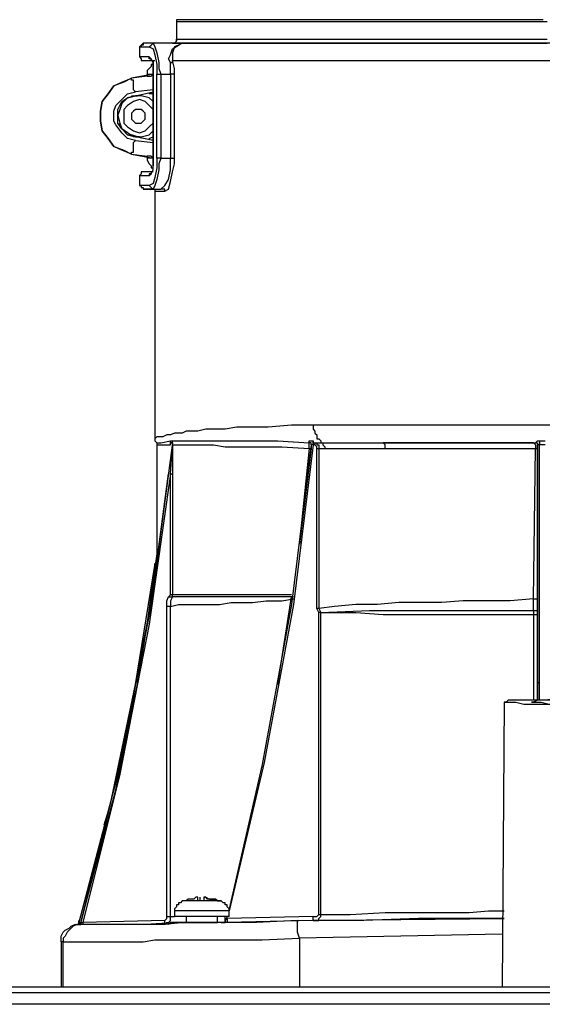
# Model space of a CAD drawing. Units: inches. Extents: x 1.27 to 10.24, y 0.46 to 8.21.
# Drawn here: x 8.57 to 8.95, y 6.26 to 6.97 of the extents above; entities that cross this region are included whole.
import ezdxf

# ---------------------------------------------------------------- set-up
doc = ezdxf.new("R2010")
doc.units = ezdxf.units.IN
doc.header["$MEASUREMENT"] = 0
doc.layers.add('Layer 1', color=7, linetype='Continuous')

msp = doc.modelspace()

# ---------------------------------------------------------------- linework, layer by layer
at = {"layer": 'Layer 1', "color": 7, "lineweight": 25, "true_color": 0xffffff}
for points in [[(8.68472, 6.96528), (8.68472, 6.96528), (8.68472, 6.96389)], [(8.68611, 6.96528), (8.68472, 6.96528)], [(8.68472, 6.96528), (8.68472, 6.96528), (8.68472, 6.96389)], [(8.94583, 6.96528), (8.90972, 6.96528), (8.875, 6.96528), (8.84305, 6.96528), (8.81389, 6.96528), (8.7875, 6.96528), (8.76528, 6.96528), (8.74583, 6.96528), (8.72917, 6.96528), (8.71667, 6.96528), (8.70555, 6.96528), (8.69861, 6.96528), (8.69028, 6.96528), (8.6875, 6.96528), (8.68611, 6.96528)], [(8.68472, 6.96389), (8.68472, 6.96389)], [(8.68472, 6.96389), (8.68611, 6.96389), (8.68889, 6.96389), (8.69306, 6.96389), (8.69861, 6.96389), (8.70694, 6.96389), (8.71667, 6.96389), (8.72639, 6.96389), (8.73889, 6.96389), (8.75278, 6.96389), (8.76805, 6.96389), (8.78472, 6.96389), (8.80278, 6.96389), (8.82083, 6.96389), (8.84028, 6.96389), (8.86111, 6.96389), (8.88194, 6.96389), (8.90417, 6.96389), (8.92639, 6.96389), (8.94861, 6.96389)], [(8.68472, 6.96389), (8.68472, 6.95139)], [(8.68194, 6.94861), (8.68333, 6.94861), (8.68472, 6.95), (8.68472, 6.95139)], [(8.68472, 6.95139), (8.68472, 6.95), (8.68333, 6.94861), (8.68194, 6.94861)], [(8.68472, 6.95139), (8.68472, 6.95139)], [(8.68472, 6.95139), (8.68611, 6.95139), (8.68889, 6.95139), (8.69306, 6.95139), (8.69861, 6.95139), (8.70694, 6.95139), (8.71667, 6.95139), (8.72639, 6.95139), (8.73889, 6.95139), (8.75278, 6.95139), (8.76805, 6.95139), (8.78472, 6.95139), (8.80278, 6.95139), (8.82083, 6.95139), (8.84028, 6.95139), (8.86111, 6.95139), (8.88194, 6.95139), (8.90417, 6.95139), (8.92639, 6.95139), (8.94861, 6.95139)], [(8.66111, 6.94861), (8.65972, 6.94722), (8.65972, 6.94583), (8.65833, 6.94583)], [(8.66111, 6.94861), (8.66111, 6.94722), (8.65972, 6.94722), (8.65833, 6.94583)], [(8.65833, 6.94583), (8.65833, 6.94583)], [(8.65833, 6.94583), (8.65972, 6.94583), (8.66111, 6.94583), (8.6625, 6.94583), (8.66389, 6.94583), (8.66528, 6.94583)], [(8.65833, 6.94583), (8.65833, 6.93889)], [(8.66111, 6.94861), (8.66111, 6.94861)], [(8.66806, 6.94861), (8.66667, 6.94861), (8.66528, 6.94861), (8.66389, 6.94861), (8.6625, 6.94861), (8.66111, 6.94861)], [(8.68194, 6.94861), (8.66111, 6.94861)], [(8.66528, 6.94583), (8.66667, 6.94722), (8.66806, 6.94861)], [(8.66528, 6.94583), (8.66806, 6.94444), (8.66944, 6.94028), (8.67083, 6.93333), (8.67083, 6.93056), (8.67083, 6.92639)], [(8.66806, 6.94861), (8.66944, 6.94583), (8.67083, 6.94167), (8.67222, 6.93472), (8.67222, 6.93056), (8.67361, 6.92639)], [(8.68889, 6.94861), (8.66806, 6.94861)], [(8.68055, 6.93472), (8.67917, 6.9375), (8.68055, 6.94028), (8.68194, 6.94444), (8.68611, 6.94722), (8.68889, 6.94861)], [(8.68194, 6.94861), (8.68333, 6.94861), (8.68611, 6.94861), (8.69028, 6.94861), (8.69722, 6.94861), (8.70417, 6.94861), (8.71389, 6.94861), (8.725, 6.94861), (8.7375, 6.94861), (8.75139, 6.94861), (8.76667, 6.94861), (8.78333, 6.94861), (8.80139, 6.94861), (8.81944, 6.94861), (8.84028, 6.94861), (8.85972, 6.94861), (8.88194, 6.94861), (8.90278, 6.94861), (8.925, 6.94861), (8.94861, 6.94861)], [(8.68194, 6.94861), (8.68194, 6.94861)], [(8.68889, 6.94861), (8.68611, 6.94722), (8.68333, 6.94583), (8.68194, 6.94167), (8.68194, 6.93889), (8.68194, 6.93611)], [(8.96528, 6.94861), (8.94167, 6.94861), (8.91944, 6.94861), (8.89722, 6.94861), (8.87639, 6.94861), (8.85556, 6.94861), (8.83472, 6.94861), (8.81528, 6.94861), (8.79722, 6.94861), (8.77917, 6.94861), (8.7625, 6.94861), (8.74861, 6.94861), (8.73472, 6.94861), (8.72222, 6.94861), (8.71111, 6.94861), (8.70278, 6.94861), (8.69444, 6.94861), (8.68889, 6.94861)], [(8.65833, 6.93889), (8.65972, 6.93889)], [(8.66528, 6.93889), (8.66111, 6.93889), (8.65833, 6.93889)], [(8.65833, 6.93889), (8.65972, 6.9375), (8.65972, 6.93611), (8.66111, 6.93611)], [(8.66667, 6.93611), (8.66667, 6.93611), (8.66667, 6.9375), (8.66528, 6.9375), (8.66528, 6.93889)], [(8.66806, 6.92639), (8.66806, 6.92917), (8.66806, 6.93056), (8.66806, 6.93472), (8.66667, 6.9375), (8.66528, 6.93889)], [(8.66111, 6.93611), (8.6625, 6.93611), (8.66806, 6.93611)], [(8.66111, 6.93611), (8.66806, 6.93611)], [(8.66806, 6.93333), (8.66667, 6.93333), (8.66667, 6.93194), (8.66528, 6.93056), (8.66389, 6.92917), (8.66389, 6.92639)], [(8.66806, 6.93611), (8.66944, 6.93611)], [(8.66806, 6.93611), (8.66806, 6.93472), (8.66806, 6.93333), (8.66806, 6.93194), (8.66806, 6.92917), (8.66806, 6.92639)], [(8.68055, 6.93472), (8.68055, 6.93472), (8.68194, 6.93472), (8.68194, 6.93611)], [(8.68055, 6.92639), (8.68055, 6.93056), (8.68055, 6.93472)], [(8.68194, 6.93611), (8.69028, 6.93611), (8.69861, 6.93611), (8.70972, 6.93611), (8.72083, 6.93611), (8.73472, 6.93611), (8.75, 6.93611), (8.76528, 6.93611), (8.78333, 6.93611), (8.80139, 6.93611), (8.82083, 6.93611), (8.84028, 6.93611), (8.8625, 6.93611), (8.88333, 6.93611), (8.90555, 6.93611), (8.92917, 6.93611), (8.95139, 6.93611)], [(8.68333, 6.92639), (8.68333, 6.93056), (8.68194, 6.93611)], [(8.65278, 6.86944), (8.64583, 6.87222), (8.64028, 6.875), (8.63611, 6.88056), (8.63194, 6.88611), (8.63056, 6.89306), (8.63056, 6.9), (8.63194, 6.90694), (8.63611, 6.9125), (8.64028, 6.91806), (8.64583, 6.92083), (8.65278, 6.92361)], [(8.65278, 6.92361), (8.64722, 6.92083), (8.64028, 6.91806), (8.63611, 6.9125), (8.63194, 6.90694), (8.63056, 6.9), (8.63056, 6.89306), (8.63194, 6.88611), (8.63611, 6.88056), (8.64028, 6.875), (8.64722, 6.87222), (8.65278, 6.86944)], [(8.66806, 6.92639), (8.65278, 6.92361)], [(8.66389, 6.925), (8.65278, 6.92361)], [(8.65278, 6.92361), (8.65278, 6.92361)], [(8.65555, 6.91389), (8.65417, 6.91528), (8.65417, 6.91667), (8.65417, 6.91944), (8.65417, 6.92083), (8.65417, 6.92222), (8.65278, 6.92222), (8.65278, 6.92361)], [(8.66389, 6.92639), (8.66389, 6.92639), (8.66528, 6.92639), (8.66806, 6.92639)], [(8.66389, 6.925), (8.66389, 6.925), (8.66667, 6.925), (8.66806, 6.92639)], [(8.66389, 6.92639), (8.66389, 6.925)], [(8.66806, 6.92639), (8.66806, 6.92639)], [(8.66806, 6.86667), (8.66806, 6.92639)], [(8.66806, 6.92639), (8.66806, 6.86667)], [(8.67083, 6.86667), (8.67083, 6.92639)], [(8.67083, 6.92639), (8.67083, 6.92639), (8.67222, 6.92639), (8.67361, 6.92639)], [(8.67361, 6.92639), (8.67361, 6.86667)], [(8.67361, 6.92639), (8.68055, 6.92639)], [(8.68333, 6.92639), (8.68333, 6.92639), (8.68194, 6.92639), (8.68055, 6.92639)], [(8.68055, 6.92639), (8.68055, 6.86667)], [(8.68333, 6.86667), (8.68333, 6.92639)], [(8.65555, 6.87917), (8.65, 6.88056), (8.64583, 6.88472), (8.64167, 6.89028), (8.64028, 6.89306), (8.64028, 6.89722), (8.64028, 6.9), (8.64167, 6.90417), (8.64583, 6.90833), (8.65, 6.9125), (8.65555, 6.91389)], [(8.66806, 6.90694), (8.66528, 6.90972), (8.65972, 6.91111), (8.65555, 6.91111), (8.65, 6.90972), (8.64583, 6.90556), (8.64444, 6.90139), (8.64305, 6.89722), (8.64444, 6.89167), (8.64583, 6.8875), (8.65, 6.88333), (8.65555, 6.88194), (8.65972, 6.88194), (8.66528, 6.88333), (8.66806, 6.88611)], [(8.65555, 6.88194), (8.65, 6.88333), (8.64583, 6.8875), (8.64305, 6.89167), (8.64305, 6.89722), (8.64305, 6.90139), (8.64583, 6.90694), (8.65, 6.90972), (8.65555, 6.91111)], [(8.64722, 6.90694), (8.65, 6.90972), (8.65417, 6.91111), (8.65694, 6.91111)], [(8.65278, 6.91111), (8.65694, 6.91111)], [(8.65417, 6.91111), (8.65694, 6.91111)], [(8.66806, 6.91528), (8.65555, 6.91389)], [(8.65555, 6.91111), (8.66806, 6.91389)], [(8.65833, 6.91111), (8.65694, 6.91111)], [(8.65833, 6.91111), (8.65833, 6.91111)], [(8.65833, 6.91111), (8.65833, 6.91111)], [(8.65833, 6.91111), (8.65833, 6.91111)], [(8.65833, 6.91111), (8.65833, 6.91111)], [(8.66806, 6.91111), (8.66806, 6.9125), (8.66528, 6.9125)], [(8.66806, 6.89861), (8.66806, 6.90139), (8.66528, 6.90417), (8.6625, 6.90694), (8.65833, 6.90833), (8.65417, 6.90694), (8.65, 6.90417), (8.64722, 6.90139), (8.64722, 6.89722)], [(8.64722, 6.89722), (8.64722, 6.89167), (8.65, 6.88889), (8.65417, 6.88611), (8.65833, 6.88472), (8.6625, 6.88611), (8.66528, 6.88889), (8.66806, 6.89167), (8.66806, 6.89444)], [(8.65278, 6.89722), (8.65278, 6.89444), (8.65417, 6.89306), (8.65555, 6.89167), (8.65833, 6.89167), (8.65972, 6.89167), (8.66111, 6.89306), (8.6625, 6.89444), (8.6625, 6.89722), (8.6625, 6.89861), (8.66111, 6.9), (8.65972, 6.90139), (8.65833, 6.90139), (8.65555, 6.90139), (8.65417, 6.9), (8.65278, 6.89861), (8.65278, 6.89722)], [(8.65278, 6.89861), (8.65278, 6.89722), (8.65278, 6.89444), (8.65417, 6.89306), (8.65555, 6.89167), (8.65833, 6.89167), (8.65972, 6.89167), (8.66111, 6.89306), (8.6625, 6.89444), (8.6625, 6.89722), (8.6625, 6.89861), (8.66111, 6.9), (8.65972, 6.90139), (8.65833, 6.90139)], [(8.65833, 6.90139), (8.65694, 6.90139)], [(8.65833, 6.88194), (8.65417, 6.88194), (8.65, 6.88472), (8.64583, 6.8875), (8.64444, 6.89167)], [(8.65694, 6.88194), (8.65694, 6.88194), (8.65278, 6.88333)], [(8.65694, 6.88194), (8.65417, 6.88194)], [(8.65694, 6.88194), (8.65417, 6.88194)], [(8.66806, 6.87917), (8.65555, 6.88194)], [(8.65833, 6.88194), (8.65833, 6.88194)], [(8.66528, 6.88056), (8.66806, 6.88194)], [(8.65278, 6.86944), (8.65278, 6.86944), (8.65278, 6.87083), (8.65417, 6.87083), (8.65417, 6.87222), (8.65417, 6.87361), (8.65417, 6.87639), (8.65417, 6.87778), (8.65555, 6.87917)], [(8.65555, 6.87917), (8.66806, 6.87778)], [(8.65278, 6.86944), (8.66806, 6.86667)], [(8.65278, 6.86944), (8.66389, 6.86806)], [(8.65278, 6.86944), (8.65278, 6.86944)], [(8.66806, 6.86667), (8.66667, 6.86806), (8.66389, 6.86806)], [(8.66389, 6.86806), (8.66389, 6.86667)], [(8.66806, 6.86667), (8.66806, 6.86667), (8.66528, 6.86667), (8.66389, 6.86667)], [(8.66389, 6.86667), (8.66389, 6.86528), (8.66528, 6.8625), (8.66667, 6.86111), (8.66667, 6.85972), (8.66806, 6.85972)], [(8.66528, 6.85417), (8.66667, 6.85556), (8.66806, 6.85833), (8.66806, 6.8625), (8.66806, 6.86389), (8.66806, 6.86667)], [(8.67083, 6.86667), (8.67083, 6.86389), (8.67083, 6.85972), (8.66944, 6.85278), (8.66806, 6.84861), (8.66528, 6.84722)], [(8.66806, 6.86667), (8.66806, 6.86667)], [(8.67361, 6.86667), (8.67222, 6.8625), (8.67222, 6.85833), (8.67083, 6.85139), (8.66944, 6.84722), (8.66806, 6.84444)], [(8.66806, 6.86667), (8.66806, 6.86389), (8.66806, 6.8625), (8.66806, 6.86111)], [(8.67361, 6.86667), (8.67222, 6.86667), (8.67083, 6.86667)], [(8.67361, 6.86667), (8.68055, 6.86667)], [(8.67361, 6.84444), (8.67639, 6.84722), (8.67917, 6.85139), (8.68055, 6.85833), (8.68055, 6.8625), (8.68055, 6.86667)], [(8.67639, 6.84306), (8.67917, 6.84444), (8.68055, 6.85), (8.68194, 6.85694), (8.68333, 6.8625), (8.68333, 6.86667)], [(8.68055, 6.86667), (8.68055, 6.86667), (8.68194, 6.86667), (8.68333, 6.86667)], [(8.66111, 6.85694), (8.66111, 6.85694), (8.65972, 6.85694), (8.65972, 6.85556), (8.65833, 6.85417)], [(8.65972, 6.85417), (8.65833, 6.85417)], [(8.65833, 6.85417), (8.66111, 6.85417), (8.66528, 6.85417)], [(8.65833, 6.85417), (8.65833, 6.84722)], [(8.6625, 6.85694), (8.66111, 6.85694)], [(8.66806, 6.85694), (8.66111, 6.85694)], [(8.66806, 6.85694), (8.6625, 6.85694)], [(8.66667, 6.85694), (8.66667, 6.85694), (8.66667, 6.85556), (8.66528, 6.85556), (8.66528, 6.85417)], [(8.65833, 6.84722), (8.65972, 6.84722)], [(8.66528, 6.84722), (8.66111, 6.84722), (8.65833, 6.84722)], [(8.65833, 6.84722), (8.65972, 6.84722), (8.65972, 6.84583), (8.66111, 6.84583), (8.66111, 6.84444)], [(8.66528, 6.84722), (8.66528, 6.84722), (8.66667, 6.84583), (8.66806, 6.84444)], [(8.66806, 6.84444), (8.6625, 6.84444), (8.66111, 6.84444)], [(8.66111, 6.84444), (8.66806, 6.84444)], [(8.66667, 6.84444), (8.66806, 6.84444), (8.66944, 6.84444), (8.66944, 6.84306)], [(8.66806, 6.84444), (8.66806, 6.84444), (8.67361, 6.84444)], [(8.66806, 6.84444), (8.66806, 6.84444)], [(8.66806, 6.84444), (8.67361, 6.84444)], [(8.66944, 6.84306), (8.66944, 6.84306)], [(8.66944, 6.84306), (8.67222, 6.84306), (8.67639, 6.84306)], [(8.66944, 6.84306), (8.66944, 6.66667)], [(8.67639, 6.84306), (8.67639, 6.84306), (8.67639, 6.84444), (8.675, 6.84444), (8.67361, 6.84444)], [(8.78194, 6.67639), (8.76667, 6.67639), (8.75, 6.675), (8.73472, 6.675), (8.72778, 6.675), (8.71944, 6.67361), (8.7125, 6.67361), (8.70555, 6.67361), (8.7, 6.67222), (8.69722, 6.67222), (8.69444, 6.67222), (8.69167, 6.67222), (8.68889, 6.67083), (8.6875, 6.67083), (8.68333, 6.67083), (8.68055, 6.66944), (8.67917, 6.66944), (8.67778, 6.66944), (8.675, 6.66806), (8.67222, 6.66806), (8.67083, 6.66806), (8.66944, 6.66667)], [(8.95694, 6.67639), (8.93889, 6.67639), (8.92361, 6.67639), (8.90833, 6.67639), (8.89444, 6.67639), (8.88611, 6.67639), (8.87639, 6.67639), (8.85556, 6.67639), (8.82778, 6.67639), (8.80417, 6.67639), (8.78194, 6.67639)], [(8.78194, 6.67639), (8.78194, 6.67361), (8.78333, 6.67222), (8.78333, 6.67083), (8.78472, 6.66944), (8.78472, 6.66667), (8.78611, 6.66667), (8.7875, 6.66528), (8.7875, 6.66389)], [(8.68194, 6.66389), (8.66667, 6.54861), (8.64444, 6.43472), (8.61667, 6.32222)], [(8.66944, 6.66667), (8.66944, 6.66667)], [(8.66944, 6.66667), (8.66944, 6.66528), (8.67083, 6.66389)], [(8.67083, 6.66389), (8.67083, 6.66389), (8.67361, 6.66389), (8.68055, 6.66528)], [(8.67083, 6.66389), (8.67083, 6.66389)], [(8.67083, 6.66389), (8.67083, 6.6625), (8.67361, 6.6625), (8.67639, 6.6625), (8.68055, 6.6625)], [(8.67083, 6.66389), (8.67083, 6.575)], [(8.67083, 6.66389), (8.67083, 6.66389)], [(8.68055, 6.66389), (8.68055, 6.66528), (8.68194, 6.66528)], [(8.68194, 6.66389), (8.68194, 6.66389), (8.68055, 6.66389)], [(8.68055, 6.6625), (8.68055, 6.66389)], [(8.68055, 6.66389), (8.68055, 6.66389)], [(8.68055, 6.66389), (8.68194, 6.66389)], [(8.68194, 6.66389), (8.68194, 6.66389), (8.68194, 6.66528)], [(8.68194, 6.6625), (8.68194, 6.66389), (8.68194, 6.66528)], [(8.68194, 6.66528), (8.69722, 6.66528), (8.71805, 6.66528), (8.73611, 6.66528), (8.75694, 6.66528), (8.77917, 6.66389)], [(8.68194, 6.66389), (8.68194, 6.66389)], [(8.68194, 6.66389), (8.68194, 6.66389)], [(8.68194, 6.6625), (8.68194, 6.6625), (8.68194, 6.66389)], [(8.77917, 6.66389), (8.77917, 6.66528), (8.78055, 6.66528), (8.78194, 6.66528)], [(8.78055, 6.6625), (8.78055, 6.6625), (8.78055, 6.66389), (8.77917, 6.66389)], [(8.77917, 6.65972), (8.77917, 6.66111), (8.77917, 6.6625), (8.77917, 6.66389)], [(8.78055, 6.6625), (8.78055, 6.6625), (8.78055, 6.66389), (8.77917, 6.66389)], [(8.77917, 6.66389), (8.77917, 6.66389)], [(8.78194, 6.6625), (8.78194, 6.6625), (8.78194, 6.66389), (8.78194, 6.66528)], [(8.78194, 6.66528), (8.78194, 6.66389), (8.78333, 6.66389)], [(8.78333, 6.66389), (8.78333, 6.66389), (8.78333, 6.6625), (8.78194, 6.6625)], [(8.78333, 6.66389), (8.78472, 6.66389), (8.78472, 6.6625), (8.78611, 6.6625), (8.78611, 6.66111), (8.78611, 6.65972)], [(8.78333, 6.66389), (8.78611, 6.66389), (8.7875, 6.66389)], [(8.7875, 6.66389), (8.78889, 6.66389), (8.78889, 6.6625), (8.79028, 6.66111), (8.79028, 6.65972)], [(8.7875, 6.66389), (8.80972, 6.66389), (8.83194, 6.66389)], [(8.83333, 6.65972), (8.83333, 6.66111), (8.83333, 6.6625), (8.83194, 6.66389)], [(8.93889, 6.66389), (8.925, 6.66389), (8.91111, 6.66389), (8.89861, 6.66389), (8.88472, 6.66389), (8.87083, 6.66389), (8.85694, 6.66389), (8.84444, 6.66389), (8.83194, 6.66389)], [(8.83194, 6.66389), (8.85556, 6.66389), (8.88333, 6.66389), (8.90972, 6.66389), (8.94028, 6.66389)], [(8.93889, 6.66389), (8.93889, 6.66389), (8.94028, 6.6625), (8.94028, 6.66111), (8.94028, 6.65972)], [(8.93889, 6.66389), (8.94028, 6.66389), (8.94167, 6.66389), (8.94167, 6.6625), (8.94167, 6.66111)], [(8.93889, 6.66389), (8.94028, 6.66389)], [(8.94028, 6.66389), (8.94028, 6.66389), (8.94167, 6.66528), (8.94306, 6.66528)], [(8.94028, 6.66389), (8.94028, 6.66389), (8.94167, 6.66389), (8.94167, 6.6625)], [(8.94028, 6.66389), (8.94028, 6.66389), (8.94167, 6.66389), (8.94167, 6.6625)], [(8.94028, 6.66389), (8.94028, 6.66389)], [(8.94306, 6.66528), (8.94306, 6.66389), (8.94306, 6.6625)], [(8.94306, 6.66528), (8.94722, 6.66528)], [(8.68055, 6.64167), (8.68194, 6.6625)], [(8.68194, 6.6625), (8.68194, 6.6625)], [(8.68194, 6.6625), (8.68194, 6.64167)], [(8.68194, 6.6625), (8.6875, 6.6625), (8.69444, 6.6625), (8.70139, 6.6625), (8.71111, 6.6625), (8.71944, 6.66111), (8.73889, 6.66111), (8.75972, 6.66111), (8.77917, 6.65972)], [(8.78055, 6.6625), (8.76667, 6.54861), (8.74583, 6.43472), (8.72222, 6.33194)], [(8.78194, 6.6625), (8.76805, 6.54861), (8.74722, 6.43611), (8.72222, 6.33056)], [(8.77917, 6.65972), (8.77222, 6.59306)], [(8.78055, 6.65972), (8.77222, 6.59167)], [(8.77917, 6.65972), (8.77917, 6.65972), (8.78055, 6.65972)], [(8.78055, 6.6625), (8.78055, 6.6625)], [(8.78055, 6.6625), (8.78055, 6.66111), (8.78055, 6.65972)], [(8.78194, 6.6625), (8.78194, 6.6625), (8.78055, 6.6625)], [(8.78472, 6.65972), (8.78472, 6.66111), (8.78333, 6.6625), (8.78194, 6.6625)], [(8.78194, 6.6625), (8.78194, 6.6625)], [(8.78472, 6.54583), (8.78472, 6.65972)], [(8.78472, 6.65972), (8.78611, 6.65972)], [(8.78611, 6.65972), (8.79028, 6.65972)], [(8.78611, 6.65972), (8.78611, 6.54583)], [(8.79028, 6.65972), (8.81111, 6.65972), (8.83333, 6.65972)], [(8.83333, 6.65972), (8.84583, 6.65972), (8.85833, 6.65972), (8.87222, 6.65972), (8.88472, 6.65972), (8.89861, 6.65972), (8.9125, 6.65972), (8.92639, 6.65972), (8.94028, 6.65972)], [(8.93889, 6.55278), (8.94028, 6.65972)], [(8.94028, 6.65972), (8.94028, 6.65972), (8.94167, 6.65972)], [(8.94306, 6.6625), (8.94306, 6.6625), (8.94167, 6.6625)], [(8.94167, 6.49306), (8.94167, 6.55), (8.94167, 6.60556), (8.94167, 6.6625)], [(8.94167, 6.6625), (8.94167, 6.6625)], [(8.94167, 6.6625), (8.94167, 6.66111)], [(8.94167, 6.66111), (8.94167, 6.66111), (8.94167, 6.65972)], [(8.94167, 6.65972), (8.94167, 6.55278)], [(8.94722, 6.6625), (8.94306, 6.6625)], [(8.94306, 6.49306), (8.94306, 6.55), (8.94306, 6.60556), (8.94306, 6.6625)], [(8.68055, 6.64167), (8.66528, 6.53472), (8.64444, 6.42778), (8.61805, 6.32222)], [(8.65694, 6.49167), (8.66944, 6.56806), (8.67917, 6.64167)], [(8.68055, 6.64167), (8.68055, 6.64167), (8.68194, 6.64167)], [(8.68055, 6.55556), (8.68055, 6.64167)], [(8.68194, 6.64167), (8.68194, 6.55556)], [(8.67083, 6.58472), (8.66389, 6.53611), (8.64305, 6.42778), (8.61528, 6.32222)], [(8.65555, 6.49167), (8.66944, 6.57639), (8.66944, 6.57778)], [(8.67778, 6.54722), (8.67778, 6.55139), (8.67917, 6.55417)], [(8.67917, 6.55417), (8.68055, 6.55556)], [(8.67917, 6.55417), (8.68055, 6.55417), (8.68194, 6.55417)], [(8.68194, 6.55556), (8.68194, 6.55556), (8.68055, 6.55556)], [(8.68194, 6.55417), (8.68055, 6.55139), (8.68055, 6.54722)], [(8.68055, 6.54722), (8.68611, 6.54861), (8.69306, 6.54861), (8.7, 6.54861), (8.70694, 6.54861), (8.71528, 6.54861), (8.72361, 6.55), (8.73194, 6.55), (8.73889, 6.55), (8.74861, 6.55139), (8.75972, 6.55139), (8.76805, 6.55278)], [(8.76667, 6.55556), (8.7625, 6.55556), (8.75556, 6.55556), (8.74583, 6.55556), (8.7375, 6.55556), (8.73056, 6.55556), (8.72361, 6.55556), (8.71667, 6.55556), (8.70278, 6.55556), (8.69167, 6.55556), (8.68194, 6.55556)], [(8.68194, 6.55417), (8.68194, 6.55417), (8.68194, 6.55556)], [(8.76805, 6.55417), (8.74028, 6.55417), (8.71528, 6.55417), (8.69583, 6.55417), (8.68194, 6.55417)], [(8.75694, 6.49167), (8.76667, 6.55417)], [(8.93889, 6.55278), (8.92222, 6.55139), (8.90555, 6.55139), (8.88889, 6.55139), (8.87361, 6.55), (8.85972, 6.55), (8.84305, 6.55), (8.82778, 6.54861), (8.8125, 6.54861), (8.79722, 6.54722), (8.78611, 6.54583)], [(8.93889, 6.54444), (8.93889, 6.54861), (8.93889, 6.55278)], [(8.93889, 6.55278), (8.94028, 6.55278), (8.94167, 6.55278)], [(8.94167, 6.55278), (8.94167, 6.54722), (8.94167, 6.54306)], [(8.67778, 6.32639), (8.67778, 6.54722)], [(8.68055, 6.54722), (8.68055, 6.54722), (8.67917, 6.54722), (8.67778, 6.54722)], [(8.68055, 6.32639), (8.68055, 6.54722)], [(8.78611, 6.54583), (8.78611, 6.54583), (8.78472, 6.54583)], [(8.78611, 6.54306), (8.78472, 6.54583)], [(8.78611, 6.54583), (8.7875, 6.54306)], [(8.7875, 6.54306), (8.82222, 6.54444), (8.85972, 6.54444), (8.89861, 6.54444), (8.93889, 6.54444)], [(8.93889, 6.54444), (8.93889, 6.54306), (8.93889, 6.54167)], [(8.93889, 6.54444), (8.94028, 6.54444), (8.94167, 6.54444), (8.94167, 6.54306)], [(8.7875, 6.54306), (8.78611, 6.54306)], [(8.78611, 6.54306), (8.78611, 6.54306)], [(8.78611, 6.32778), (8.78611, 6.54306)], [(8.7875, 6.54306), (8.78611, 6.54306)], [(8.7875, 6.32778), (8.7875, 6.54306)], [(8.7875, 6.54306), (8.7875, 6.54306)], [(8.7875, 6.54306), (8.79722, 6.54306), (8.8125, 6.54306), (8.83194, 6.54167), (8.85417, 6.54167), (8.87361, 6.54167), (8.88889, 6.54167), (8.90417, 6.54167), (8.92222, 6.54167), (8.93889, 6.54167)], [(8.93889, 6.54167), (8.93889, 6.48056)], [(8.93889, 6.54167), (8.94028, 6.54167), (8.94167, 6.54167)], [(8.94167, 6.54306), (8.94167, 6.54167)], [(8.94167, 6.54167), (8.94167, 6.48056)], [(8.65555, 6.49167), (8.65694, 6.49583)], [(8.61667, 6.32222), (8.6375, 6.40556), (8.65694, 6.49167)], [(8.63333, 6.39167), (8.6375, 6.40556), (8.65555, 6.49167)], [(8.94167, 6.48056), (8.94167, 6.49306)], [(8.94167, 6.49306), (8.94167, 6.49306), (8.94306, 6.49306)], [(8.94306, 6.48056), (8.94306, 6.49306)], [(8.91806, 6.47917), (8.91667, 6.27639)], [(8.61667, 6.32222), (8.64167, 6.41667), (8.65278, 6.47361)], [(8.68889, 6.3375), (8.6875, 6.33611), (8.68611, 6.33611), (8.68611, 6.33472), (8.68472, 6.33472), (8.68472, 6.33333), (8.68333, 6.33194), (8.68333, 6.33056)], [(8.7, 6.34028), (8.69861, 6.34028), (8.69722, 6.33889), (8.69583, 6.33889), (8.69444, 6.33889), (8.69306, 6.33889), (8.69167, 6.3375), (8.69028, 6.3375), (8.68889, 6.3375)], [(8.71667, 6.3375), (8.71667, 6.3375), (8.71528, 6.3375), (8.71111, 6.3375), (8.70694, 6.3375), (8.70139, 6.3375), (8.69722, 6.3375), (8.69306, 6.3375), (8.69028, 6.3375), (8.68889, 6.3375)], [(8.68889, 6.3375), (8.68889, 6.3375)], [(8.7, 6.3375), (8.7, 6.34028)], [(8.7, 6.3375), (8.7, 6.34028)], [(8.70417, 6.3375), (8.70278, 6.3375), (8.70139, 6.3375), (8.7, 6.3375)], [(8.70139, 6.34028), (8.70139, 6.3375)], [(8.70139, 6.34028), (8.70139, 6.3375)], [(8.70417, 6.34028), (8.70417, 6.34028)], [(8.70417, 6.34028), (8.70555, 6.34028), (8.70833, 6.33889), (8.70972, 6.33889), (8.71111, 6.33889), (8.7125, 6.33889), (8.71389, 6.3375), (8.71528, 6.3375), (8.71667, 6.3375)], [(8.71667, 6.3375), (8.71528, 6.3375), (8.71389, 6.3375), (8.7125, 6.33889), (8.71111, 6.33889), (8.70972, 6.33889), (8.70694, 6.33889), (8.70555, 6.34028), (8.70417, 6.34028)], [(8.70417, 6.34028), (8.70417, 6.3375)], [(8.71667, 6.3375), (8.71667, 6.3375)], [(8.72222, 6.33056), (8.72222, 6.33056), (8.72222, 6.33194), (8.72083, 6.33333), (8.72083, 6.33472), (8.71944, 6.33472), (8.71944, 6.33611), (8.71805, 6.33611), (8.71667, 6.3375)], [(8.72222, 6.33056), (8.72083, 6.33056), (8.71944, 6.33056), (8.71528, 6.33056), (8.70972, 6.33056), (8.70417, 6.33056), (8.69861, 6.33056), (8.69306, 6.33056), (8.68889, 6.33056), (8.68472, 6.33056), (8.68333, 6.33056)], [(8.68333, 6.33056), (8.68333, 6.32639)], [(8.72222, 6.32639), (8.72222, 6.33056)], [(8.78194, 6.32639), (8.78333, 6.32639), (8.78472, 6.32639), (8.78611, 6.32778)], [(8.78194, 6.32361), (8.78333, 6.32361), (8.78611, 6.32361), (8.78611, 6.325), (8.7875, 6.32639), (8.7875, 6.32778)], [(8.78611, 6.32778), (8.78611, 6.32778), (8.7875, 6.32778)], [(8.7875, 6.32778), (8.80833, 6.32778), (8.83333, 6.32917), (8.85972, 6.32917), (8.86944, 6.32917), (8.88056, 6.32917), (8.89305, 6.32917), (8.90694, 6.33056), (8.91806, 6.33056)], [(8.60278, 6.30833), (8.60278, 6.31111), (8.60278, 6.3125), (8.60417, 6.31528), (8.60556, 6.31667), (8.60833, 6.31806), (8.60972, 6.31944), (8.6125, 6.32083), (8.61389, 6.32083)], [(8.61667, 6.32083), (8.61389, 6.32083), (8.61111, 6.31944), (8.60972, 6.31806), (8.60833, 6.31667), (8.60694, 6.31528), (8.60556, 6.3125), (8.60417, 6.31111), (8.60417, 6.30833)], [(8.61528, 6.32222), (8.61528, 6.32222), (8.61528, 6.32083), (8.61389, 6.32083)], [(8.61389, 6.32083), (8.61389, 6.32083), (8.61528, 6.32083), (8.61528, 6.32222)], [(8.61667, 6.32222), (8.61667, 6.32222), (8.61667, 6.32083), (8.61528, 6.32083), (8.61389, 6.32083)], [(8.61389, 6.32083), (8.61528, 6.32083), (8.61667, 6.32083), (8.61667, 6.32222)], [(8.61389, 6.32083), (8.61389, 6.32083), (8.61528, 6.32083)], [(8.61389, 6.32083), (8.61389, 6.32083)], [(8.61389, 6.32083), (8.61389, 6.32083), (8.61528, 6.32083)], [(8.61389, 6.32083), (8.61389, 6.32083)], [(8.61528, 6.32222), (8.61528, 6.32361)], [(8.61667, 6.32222), (8.61667, 6.32222), (8.61528, 6.32083)], [(8.61528, 6.32222), (8.61528, 6.32222)], [(8.61528, 6.32222), (8.61528, 6.32222), (8.61667, 6.32222)], [(8.61667, 6.32222), (8.61667, 6.32222), (8.61667, 6.32083), (8.61528, 6.32083)], [(8.61805, 6.32083), (8.61667, 6.32083), (8.61528, 6.32083)], [(8.61528, 6.32083), (8.61667, 6.32083)], [(8.77083, 6.32361), (8.74167, 6.32222), (8.7125, 6.32222), (8.68611, 6.32222), (8.6625, 6.32083), (8.64305, 6.32083), (8.62778, 6.32083), (8.61944, 6.32083), (8.61667, 6.32083)], [(8.61667, 6.32222), (8.61667, 6.32222)], [(8.61667, 6.32222), (8.61667, 6.32222)], [(8.61667, 6.32222), (8.61805, 6.32222)], [(8.67639, 6.32361), (8.61805, 6.32222)], [(8.61805, 6.32222), (8.61805, 6.32222), (8.61805, 6.32083)], [(8.67639, 6.32083), (8.61805, 6.32083)], [(8.67639, 6.32361), (8.67639, 6.32361), (8.67778, 6.325), (8.67778, 6.32639)], [(8.67639, 6.32083), (8.67778, 6.32222), (8.67917, 6.32222), (8.68055, 6.32361), (8.68055, 6.32639)], [(8.67639, 6.32083), (8.67639, 6.32083), (8.67639, 6.32222), (8.67639, 6.32361)], [(8.69167, 6.32222), (8.69028, 6.32222), (8.67639, 6.32083)], [(8.67778, 6.32639), (8.67778, 6.32639), (8.67917, 6.32639), (8.68055, 6.32639)], [(8.67917, 6.32083), (8.67917, 6.32083), (8.68055, 6.32222), (8.68194, 6.32222)], [(8.69167, 6.32222), (8.69028, 6.32222), (8.68889, 6.32222), (8.68611, 6.32222), (8.68472, 6.32222), (8.68333, 6.32222), (8.68194, 6.32222), (8.68055, 6.32222), (8.67917, 6.32083)], [(8.68055, 6.32639), (8.68333, 6.32639)], [(8.68194, 6.32222), (8.69722, 6.32222)], [(8.72222, 6.32639), (8.72083, 6.32639), (8.71944, 6.32639), (8.71528, 6.32639), (8.70972, 6.32639), (8.70417, 6.32639), (8.69861, 6.32639), (8.69306, 6.32639), (8.68889, 6.32639), (8.68472, 6.32639), (8.68333, 6.32639)], [(8.69167, 6.32639), (8.69167, 6.32222)], [(8.71389, 6.32222), (8.71389, 6.32639)], [(8.71805, 6.32222), (8.71389, 6.32222)], [(8.71944, 6.32361), (8.71944, 6.32361), (8.71944, 6.32222), (8.71805, 6.32222), (8.71667, 6.32222)], [(8.71667, 6.32222), (8.71805, 6.32222), (8.71944, 6.32222), (8.71944, 6.32361)], [(8.72083, 6.32222), (8.71944, 6.32222), (8.71805, 6.32222), (8.71667, 6.32222)], [(8.71667, 6.32222), (8.71667, 6.32222)], [(8.72083, 6.32639), (8.71944, 6.32361)], [(8.71944, 6.32361), (8.71944, 6.32639)], [(8.71944, 6.32361), (8.71944, 6.32361), (8.72083, 6.325)], [(8.71944, 6.32361), (8.71944, 6.32361)], [(8.78194, 6.32639), (8.72083, 6.325)], [(8.72083, 6.325), (8.72083, 6.32361), (8.72083, 6.32222)], [(8.78194, 6.32361), (8.72083, 6.32222)], [(8.77083, 6.32361), (8.91806, 6.325)], [(8.77222, 6.31111), (8.77083, 6.31528), (8.77083, 6.31806), (8.77083, 6.31944), (8.77083, 6.32083), (8.77083, 6.32222), (8.77083, 6.32361)], [(8.78194, 6.32361), (8.78194, 6.32361), (8.78194, 6.325), (8.78194, 6.32639)], [(8.91806, 6.325), (8.89722, 6.325), (8.85694, 6.325), (8.81806, 6.32361), (8.78194, 6.32361)], [(8.91667, 6.31389), (8.77222, 6.31111)], [(8.60417, 6.30833), (8.60278, 6.30833)], [(8.60278, 6.30833), (8.60278, 6.27639)], [(8.60278, 6.30833), (8.60278, 6.27639)], [(8.60417, 6.30833), (8.60556, 6.30833), (8.60972, 6.30833), (8.61667, 6.30833), (8.62361, 6.30833), (8.63194, 6.30833), (8.64167, 6.30833), (8.65417, 6.30833), (8.66111, 6.30833), (8.66944, 6.30972), (8.67778, 6.30972), (8.6875, 6.30972), (8.69722, 6.30972), (8.70833, 6.30972), (8.72361, 6.30972), (8.74583, 6.30972), (8.77222, 6.31111)], [(8.60417, 6.27639), (8.60417, 6.30833)], [(8.77222, 6.31111), (8.77222, 6.27639)], [(7.22917, 6.27222), (9.46805, 6.27222)], [(7.30694, 6.27639), (9.05, 6.27639)], [(9.46805, 6.26389), (7.15, 6.26389)]]:
    msp.add_lwpolyline(points, dxfattribs=at)
for points, knots in [([(9.02639, 6.48194), (9.02639, 6.48194), (9.04167, 6.48194), (9.04167, 6.48194), (9.04167, 6.48194), (9.05694, 6.48194), (9.05694, 6.48194), (9.05694, 6.48194), (9.07361, 6.48194), (9.07361, 6.48194), (9.07361, 6.48194), (9.08889, 6.48194), (9.08889, 6.48194), (9.08889, 6.48194), (9.10556, 6.48194), (9.10556, 6.48194), (9.10556, 6.48194), (9.12083, 6.48056), (9.12083, 6.48056), (9.12083, 6.48056), (9.13472, 6.48056), (9.13472, 6.48056), (9.13472, 6.48056), (9.14861, 6.48056), (9.14861, 6.48056), (9.14861, 6.48056), (9.1625, 6.48056), (9.1625, 6.48056), (9.1625, 6.48056), (9.17361, 6.48056), (9.17361, 6.48056), (9.17361, 6.48056), (9.18472, 6.47917), (9.18472, 6.47917), (9.18472, 6.47917), (9.19306, 6.47917), (9.19306, 6.47917), (9.19306, 6.47917), (9.20139, 6.47917), (9.20139, 6.47917), (9.20139, 6.47917), (9.20694, 6.47917), (9.20694, 6.47917), (9.20694, 6.47917), (9.21111, 6.47917), (9.21111, 6.47917), (9.21111, 6.47917), (9.21389, 6.47778), (9.21389, 6.47778), (9.21389, 6.47778), (9.21528, 6.47778), (9.21528, 6.47778), (9.21528, 6.47778), (9.21389, 6.47778), (9.21389, 6.47778), (9.21389, 6.47778), (9.2125, 6.47778), (9.2125, 6.47778), (9.2125, 6.47778), (9.20833, 6.47639), (9.20833, 6.47639), (9.20833, 6.47639), (9.20139, 6.47639), (9.20139, 6.47639), (9.20139, 6.47639), (9.19444, 6.47639), (9.19444, 6.47639), (9.19444, 6.47639), (9.18611, 6.47639), (9.18611, 6.47639), (9.18611, 6.47639), (9.175, 6.47639), (9.175, 6.47639), (9.175, 6.47639), (9.16389, 6.47639), (9.16389, 6.47639), (9.16389, 6.47639), (9.15139, 6.47639), (9.15139, 6.47639), (9.15139, 6.47639), (9.1375, 6.475), (9.1375, 6.475), (9.1375, 6.475), (9.12222, 6.475), (9.12222, 6.475), (9.12222, 6.475), (9.10694, 6.475), (9.10694, 6.475), (9.10694, 6.475), (9.09167, 6.475), (9.09167, 6.475), (9.09167, 6.475), (9.07639, 6.475), (9.07639, 6.475), (9.07639, 6.475), (9.05972, 6.47639), (9.05972, 6.47639), (9.05972, 6.47639), (9.04444, 6.47639), (9.04444, 6.47639), (9.04444, 6.47639), (9.02778, 6.47639), (9.02778, 6.47639), (9.02778, 6.47639), (9.0125, 6.47639), (9.0125, 6.47639), (9.0125, 6.47639), (8.99861, 6.47639), (8.99861, 6.47639), (8.99861, 6.47639), (8.98472, 6.47639), (8.98472, 6.47639), (8.98472, 6.47639), (8.97222, 6.47639), (8.97222, 6.47639), (8.97222, 6.47639), (8.95972, 6.47778), (8.95972, 6.47778), (8.95972, 6.47778), (8.95, 6.47778), (8.95, 6.47778), (8.95, 6.47778), (8.94028, 6.47778), (8.94028, 6.47778), (8.94028, 6.47778), (8.93194, 6.47778), (8.93194, 6.47778), (8.93194, 6.47778), (8.92639, 6.47917), (8.92639, 6.47917), (8.92639, 6.47917), (8.92222, 6.47917), (8.92222, 6.47917), (8.92222, 6.47917), (8.91944, 6.47917), (8.91944, 6.47917), (8.91944, 6.47917), (8.91806, 6.47917), (8.91806, 6.47917), (8.91806, 6.47917), (8.91944, 6.47917), (8.91944, 6.47917), (8.91944, 6.47917), (8.92083, 6.48056), (8.92083, 6.48056), (8.92083, 6.48056), (8.925, 6.48056), (8.925, 6.48056), (8.925, 6.48056), (8.93194, 6.48056), (8.93194, 6.48056), (8.93194, 6.48056), (8.93889, 6.48056), (8.93889, 6.48056), (8.93889, 6.48056), (8.94722, 6.48056), (8.94722, 6.48056), (8.94722, 6.48056), (8.95833, 6.48194), (8.95833, 6.48194), (8.95833, 6.48194), (8.96944, 6.48194), (8.96944, 6.48194), (8.96944, 6.48194), (8.98194, 6.48194), (8.98194, 6.48194), (8.98194, 6.48194), (8.99583, 6.48194), (8.99583, 6.48194), (8.99583, 6.48194), (9.01111, 6.48194), (9.01111, 6.48194), (9.01111, 6.48194), (9.02639, 6.48194), (9.02639, 6.48194)], [0, 0, 0, 0, 1, 1, 1, 2, 2, 2, 3, 3, 3, 4, 4, 4, 5, 5, 5, 6, 6, 6, 7, 7, 7, 8, 8, 8, 9, 9, 9, 10, 10, 10, 11, 11, 11, 12, 12, 12, 13, 13, 13, 14, 14, 14, 15, 15, 15, 16, 16, 16, 17, 17, 17, 18, 18, 18, 19, 19, 19, 20, 20, 20, 21, 21, 21, 22, 22, 22, 23, 23, 23, 24, 24, 24, 25, 25, 25, 26, 26, 26, 27, 27, 27, 28, 28, 28, 29, 29, 29, 30, 30, 30, 31, 31, 31, 32, 32, 32, 33, 33, 33, 34, 34, 34, 35, 35, 35, 36, 36, 36, 37, 37, 37, 38, 38, 38, 39, 39, 39, 40, 40, 40, 41, 41, 41, 42, 42, 42, 43, 43, 43, 44, 44, 44, 45, 45, 45, 46, 46, 46, 47, 47, 47, 48, 48, 48, 49, 49, 49, 50, 50, 50, 51, 51, 51, 52, 52, 52, 53, 53, 53, 54, 54, 54, 55, 55, 55, 56, 56, 56, 57, 57, 57, 58, 58, 58, 58]), ([(9.03055, 6.48194), (9.03055, 6.48194), (9.04583, 6.48194), (9.04583, 6.48194), (9.04583, 6.48194), (9.06111, 6.48194), (9.06111, 6.48194), (9.06111, 6.48194), (9.07639, 6.48056), (9.07639, 6.48056), (9.07639, 6.48056), (9.09028, 6.48056), (9.09028, 6.48056), (9.09028, 6.48056), (9.10556, 6.48056), (9.10556, 6.48056), (9.10556, 6.48056), (9.11944, 6.48056), (9.11944, 6.48056), (9.11944, 6.48056), (9.13194, 6.48056), (9.13194, 6.48056), (9.13194, 6.48056), (9.14444, 6.48056), (9.14444, 6.48056), (9.14444, 6.48056), (9.15694, 6.48056), (9.15694, 6.48056), (9.15694, 6.48056), (9.16667, 6.47917), (9.16667, 6.47917), (9.16667, 6.47917), (9.175, 6.47917), (9.175, 6.47917), (9.175, 6.47917), (9.18333, 6.47917), (9.18333, 6.47917), (9.18333, 6.47917), (9.18889, 6.47917), (9.18889, 6.47917), (9.18889, 6.47917), (9.19306, 6.47917), (9.19306, 6.47917), (9.19306, 6.47917), (9.19583, 6.47778), (9.19583, 6.47778), (9.19583, 6.47778), (9.19444, 6.47778), (9.19444, 6.47778), (9.19444, 6.47778), (9.19167, 6.47778), (9.19167, 6.47778), (9.19167, 6.47778), (9.1875, 6.47639), (9.1875, 6.47639), (9.1875, 6.47639), (9.18194, 6.47639), (9.18194, 6.47639), (9.18194, 6.47639), (9.17361, 6.47639), (9.17361, 6.47639), (9.17361, 6.47639), (9.16528, 6.47639), (9.16528, 6.47639), (9.16528, 6.47639), (9.15417, 6.47639), (9.15417, 6.47639), (9.15417, 6.47639), (9.14305, 6.47639), (9.14305, 6.47639), (9.14305, 6.47639), (9.13056, 6.47639), (9.13056, 6.47639), (9.13056, 6.47639), (9.11667, 6.47639), (9.11667, 6.47639), (9.11667, 6.47639), (9.10278, 6.47639), (9.10278, 6.47639), (9.10278, 6.47639), (9.0875, 6.47639), (9.0875, 6.47639), (9.0875, 6.47639), (9.07222, 6.47639), (9.07222, 6.47639), (9.07222, 6.47639), (9.05833, 6.47639), (9.05833, 6.47639), (9.05833, 6.47639), (9.04306, 6.47639), (9.04306, 6.47639), (9.04306, 6.47639), (9.02778, 6.47639), (9.02778, 6.47639), (9.02778, 6.47639), (9.01389, 6.47639), (9.01389, 6.47639), (9.01389, 6.47639), (9.00139, 6.47639), (9.00139, 6.47639), (9.00139, 6.47639), (8.98889, 6.47639), (8.98889, 6.47639), (8.98889, 6.47639), (8.97639, 6.47778), (8.97639, 6.47778), (8.97639, 6.47778), (8.96667, 6.47778), (8.96667, 6.47778), (8.96667, 6.47778), (8.95833, 6.47778), (8.95833, 6.47778), (8.95833, 6.47778), (8.95, 6.47778), (8.95, 6.47778), (8.95, 6.47778), (8.94444, 6.47917), (8.94444, 6.47917), (8.94444, 6.47917), (8.94028, 6.47917), (8.94028, 6.47917), (8.94028, 6.47917), (8.93889, 6.47917), (8.93889, 6.47917), (8.93889, 6.47917), (8.9375, 6.47917), (8.9375, 6.47917), (8.9375, 6.47917), (8.93889, 6.47917), (8.93889, 6.47917), (8.93889, 6.47917), (8.94167, 6.48056), (8.94167, 6.48056), (8.94167, 6.48056), (8.94583, 6.48056), (8.94583, 6.48056), (8.94583, 6.48056), (8.95139, 6.48056), (8.95139, 6.48056), (8.95139, 6.48056), (8.95972, 6.48056), (8.95972, 6.48056), (8.95972, 6.48056), (8.96805, 6.48056), (8.96805, 6.48056), (8.96805, 6.48056), (8.97917, 6.48056), (8.97917, 6.48056), (8.97917, 6.48056), (8.99028, 6.48056), (8.99028, 6.48056), (8.99028, 6.48056), (9.00278, 6.48194), (9.00278, 6.48194), (9.00278, 6.48194), (9.01667, 6.48194), (9.01667, 6.48194), (9.01667, 6.48194), (9.03055, 6.48194), (9.03055, 6.48194)], [0, 0, 0, 0, 1, 1, 1, 2, 2, 2, 3, 3, 3, 4, 4, 4, 5, 5, 5, 6, 6, 6, 7, 7, 7, 8, 8, 8, 9, 9, 9, 10, 10, 10, 11, 11, 11, 12, 12, 12, 13, 13, 13, 14, 14, 14, 15, 15, 15, 16, 16, 16, 17, 17, 17, 18, 18, 18, 19, 19, 19, 20, 20, 20, 21, 21, 21, 22, 22, 22, 23, 23, 23, 24, 24, 24, 25, 25, 25, 26, 26, 26, 27, 27, 27, 28, 28, 28, 29, 29, 29, 30, 30, 30, 31, 31, 31, 32, 32, 32, 33, 33, 33, 34, 34, 34, 35, 35, 35, 36, 36, 36, 37, 37, 37, 38, 38, 38, 39, 39, 39, 40, 40, 40, 41, 41, 41, 42, 42, 42, 43, 43, 43, 44, 44, 44, 45, 45, 45, 46, 46, 46, 47, 47, 47, 48, 48, 48, 49, 49, 49, 50, 50, 50, 51, 51, 51, 52, 52, 52, 53, 53, 53, 53]), ([(8.69722, 6.32222), (8.69722, 6.32222), (8.69861, 6.32222), (8.69861, 6.32222), (8.69861, 6.32222), (8.7, 6.32222), (8.7, 6.32222), (8.7, 6.32222), (8.70139, 6.32222), (8.70139, 6.32222), (8.70139, 6.32222), (8.70417, 6.32222), (8.70417, 6.32222), (8.70417, 6.32222), (8.70555, 6.32222), (8.70555, 6.32222), (8.70555, 6.32222), (8.70833, 6.32222), (8.70833, 6.32222), (8.70833, 6.32222), (8.70972, 6.32222), (8.70972, 6.32222), (8.70972, 6.32222), (8.71111, 6.32222), (8.71111, 6.32222), (8.71111, 6.32222), (8.7125, 6.32222), (8.7125, 6.32222), (8.7125, 6.32222), (8.71389, 6.32222), (8.71389, 6.32222), (8.71389, 6.32222), (8.7125, 6.32222), (8.7125, 6.32222)], [0, 0, 0, 0, 1, 1, 1, 2, 2, 2, 3, 3, 3, 4, 4, 4, 5, 5, 5, 6, 6, 6, 7, 7, 7, 8, 8, 8, 9, 9, 9, 10, 10, 10, 11, 11, 11, 11])]:
    msp.add_open_spline(points, degree=3, knots=knots, dxfattribs=at)

doc.saveas('drawing.dxf')
